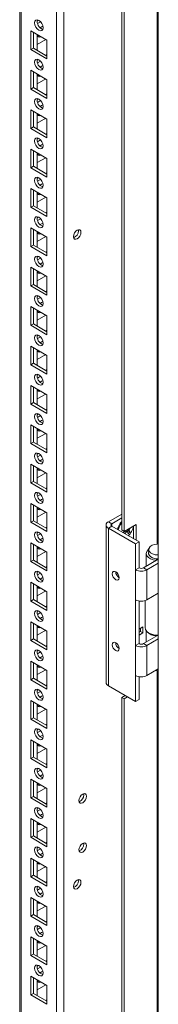
# Model space of a CAD drawing. Units: millimetres. Extents: x 63 to 8594, y 73 to 6078.
# Drawn here: x 7521 to 7578, y 4562 to 4970 of the extents above; entities that cross this region are included whole.
import ezdxf

# ---------------------------------------------------------------- set-up
doc = ezdxf.new("R2010")
doc.units = ezdxf.units.MM
doc.header["$LTSCALE"] = 5

msp = doc.modelspace()

# ---------------------------------------------------------------- linework, layer by layer
at = {"color": 7, "linetype": 'Continuous', "lineweight": 18}
for p, q in [((7578.33189, 5211.61913), (7578.32232, 3718.16042)), ((7539.06768, 3755.3934), (7539.07686, 5192.51057)), ((7520.784, 5182.95481), (7520.77492, 3764.74129)), ((7520.78388, 5182.95475), (7520.77492, 3785.15133)), ((7563.1157, 4758.84307), (7563.11776, 5081.37797)), ((7564.17636, 4758.23077), (7564.17842, 5080.76566)), ((7528.57, 4970.25902), (7528.05394, 4969.9611)), ((7529.48205, 4969.56092), (7528.20234, 4968.82217)), ((7525.39281, 4958.0186), (7525.39286, 4965.77568)), ((7525.39286, 4965.77568), (7532.11037, 4961.89775)), ((7526.45348, 4958.63081), (7526.45352, 4965.16347)), ((7528.04445, 4964.24494), (7528.04441, 4957.71238)), ((7528.04444, 4960.15737), (7531.58486, 4962.20111)), ((7528.56998, 4963.94159), (7528.14992, 4963.81016)), ((7532.11017, 4961.89793), (7532.11013, 4955.97189)), ((7532.11037, 4961.89775), (7532.11033, 4954.14066)), ((7526.45348, 4958.63081), (7525.39281, 4958.0186)), ((7532.11033, 4954.14066), (7525.39281, 4958.0186)), ((7532.11035, 4955.36517), (7526.45348, 4958.63081)), ((7528.5699, 4953.92816), (7528.05383, 4953.63024)), ((7529.48194, 4953.23006), (7528.20224, 4952.4913)), ((7532.11013, 4955.97189), (7531.58481, 4955.66863)), ((7532.11035, 4955.97176), (7532.11013, 4955.97189)), ((7525.39271, 4941.68764), (7525.39275, 4949.44482)), ((7525.39275, 4949.44482), (7532.11026, 4945.56689)), ((7526.45338, 4942.29995), (7526.45342, 4948.83251)), ((7528.04435, 4947.91408), (7528.0443, 4941.38152)), ((7528.04434, 4943.82651), (7531.58476, 4945.87025)), ((7528.56988, 4947.61073), (7528.14982, 4947.4793)), ((7532.11006, 4945.56706), (7532.11002, 4939.64093)), ((7532.11026, 4945.56689), (7532.11022, 4937.8097)), ((7526.45338, 4942.29995), (7525.39271, 4941.68764)), ((7532.11022, 4937.8097), (7525.39271, 4941.68764)), ((7532.11024, 4939.03431), (7526.45338, 4942.29995)), ((7528.56979, 4937.5973), (7528.05372, 4937.29938)), ((7529.48184, 4936.8992), (7528.20216, 4936.16045)), ((7532.11002, 4939.64093), (7531.5847, 4939.33767)), ((7532.11024, 4939.6408), (7532.11002, 4939.64093)), ((7525.3926, 4925.35678), (7525.39265, 4933.11396)), ((7525.39265, 4933.11396), (7532.11016, 4929.23602)), ((7526.45327, 4925.96909), (7526.45331, 4932.50165)), ((7528.04424, 4931.58321), (7528.0442, 4925.05066)), ((7528.04423, 4927.49555), (7531.58465, 4929.53939)), ((7528.56977, 4931.27987), (7528.14971, 4931.14834)), ((7532.10996, 4929.2362), (7532.10992, 4923.31007)), ((7532.11016, 4929.23602), (7532.11012, 4921.47884)), ((7526.45327, 4925.96909), (7525.3926, 4925.35678)), ((7532.11012, 4921.47884), (7525.3926, 4925.35678)), ((7532.11014, 4922.70345), (7526.45327, 4925.96909)), ((7528.56969, 4921.26643), (7528.05362, 4920.96851)), ((7529.48173, 4920.56834), (7528.20205, 4919.82959)), ((7532.10992, 4923.31007), (7531.5846, 4923.00681)), ((7532.11014, 4923.30994), (7532.10992, 4923.31007)), ((7525.3925, 4909.02592), (7525.39254, 4916.7831)), ((7525.39254, 4916.7831), (7532.11005, 4912.90516)), ((7526.45317, 4909.63823), (7526.45321, 4916.17078)), ((7528.04414, 4915.25235), (7528.04409, 4908.71979)), ((7528.04413, 4911.16469), (7531.58455, 4913.20853)), ((7528.56967, 4914.94901), (7528.14961, 4914.81748)), ((7532.10985, 4912.90524), (7532.10981, 4906.97921)), ((7532.11005, 4912.90516), (7532.11001, 4905.14798)), ((7526.45317, 4909.63823), (7525.3925, 4909.02592)), ((7532.11001, 4905.14798), (7525.3925, 4909.02592)), ((7532.11003, 4906.37259), (7526.45317, 4909.63823)), ((7528.56958, 4904.93547), (7528.05351, 4904.63756)), ((7529.48163, 4904.23738), (7528.20194, 4903.49873)), ((7532.10981, 4906.97921), (7531.58449, 4906.67595)), ((7532.11003, 4906.97908), (7532.10981, 4906.97921)), ((7525.39239, 4892.69505), (7525.39244, 4900.45224)), ((7525.39244, 4900.45224), (7532.10995, 4896.5743)), ((7526.45306, 4893.30736), (7526.4531, 4899.83992)), ((7528.04403, 4898.92149), (7528.04399, 4892.38893)), ((7528.04402, 4894.83383), (7531.58444, 4896.87767)), ((7528.56956, 4898.61805), (7528.1495, 4898.48662)), ((7532.10975, 4896.57438), (7532.10971, 4890.64834)), ((7532.10995, 4896.5743), (7532.10991, 4888.81712)), ((7526.45306, 4893.30736), (7525.39239, 4892.69505)), ((7532.10991, 4888.81712), (7525.39239, 4892.69505)), ((7532.10993, 4890.04173), (7526.45306, 4893.30736)), ((7528.56948, 4888.60461), (7528.05341, 4888.30669)), ((7529.48152, 4887.90652), (7528.20184, 4887.16777)), ((7532.10971, 4890.64834), (7531.58439, 4890.34508)), ((7532.10993, 4890.64822), (7532.10971, 4890.64834)), ((7525.39229, 4876.36419), (7525.39233, 4884.12128)), ((7525.39233, 4884.12128), (7532.10984, 4880.24334)), ((7526.45296, 4876.9765), (7526.453, 4883.50906)), ((7545.15599, 4882.87628), (7545.09433, 4883.3414)), ((7528.04393, 4882.59063), (7528.04388, 4876.05807)), ((7528.04391, 4878.50296), (7531.58433, 4880.5468)), ((7528.56945, 4882.28719), (7528.1494, 4882.15576)), ((7532.10964, 4880.24352), (7532.1096, 4874.31748)), ((7532.10984, 4880.24334), (7532.1098, 4872.48626)), ((7526.45296, 4876.9765), (7525.39229, 4876.36419)), ((7532.1098, 4872.48626), (7525.39229, 4876.36419)), ((7532.10982, 4873.71086), (7526.45296, 4876.9765)), ((7528.56937, 4872.27375), (7528.0533, 4871.97583)), ((7529.48142, 4871.57566), (7528.20173, 4870.83691)), ((7532.1096, 4874.31748), (7531.58428, 4874.01422)), ((7532.10982, 4874.31736), (7532.1096, 4874.31748)), ((7525.39218, 4860.03333), (7525.39222, 4867.79042)), ((7525.39222, 4867.79042), (7532.10974, 4863.91248)), ((7526.45285, 4860.64554), (7526.45289, 4867.1782)), ((7528.04382, 4866.25977), (7528.04378, 4859.72711)), ((7528.04381, 4862.1721), (7531.58423, 4864.21594)), ((7528.56935, 4865.95633), (7528.14929, 4865.8249)), ((7532.10954, 4863.91266), (7532.10949, 4857.98662)), ((7532.10974, 4863.91248), (7532.10969, 4856.15539)), ((7526.45285, 4860.64554), (7525.39218, 4860.03333)), ((7532.10969, 4856.15539), (7525.39218, 4860.03333)), ((7532.10972, 4857.37991), (7526.45285, 4860.64554)), ((7528.56926, 4855.94289), (7528.0532, 4855.64497)), ((7529.48131, 4855.2448), (7528.20163, 4854.50605)), ((7532.10949, 4857.98662), (7531.58418, 4857.68336)), ((7532.10972, 4857.98649), (7532.10949, 4857.98662)), ((7525.39208, 4843.70237), (7525.39214, 4851.45957)), ((7525.39214, 4851.45957), (7532.10965, 4847.58163)), ((7526.45274, 4844.31468), (7526.45279, 4850.84724)), ((7528.04371, 4849.92881), (7528.04367, 4843.39625)), ((7528.0437, 4845.84124), (7531.58412, 4847.88498)), ((7528.56924, 4849.62546), (7528.14919, 4849.49403)), ((7532.10943, 4847.5818), (7532.10939, 4841.65566)), ((7532.10965, 4847.58163), (7532.10959, 4839.82444)), ((7526.45274, 4844.31468), (7525.39208, 4843.70237)), ((7532.10959, 4839.82444), (7525.39208, 4843.70237)), ((7532.10961, 4841.04904), (7526.45274, 4844.31468)), ((7528.56916, 4839.61203), (7528.05309, 4839.31411)), ((7529.48121, 4838.91393), (7528.20152, 4838.17519)), ((7532.10939, 4841.65566), (7531.58407, 4841.3525)), ((7532.10961, 4841.65554), (7532.10939, 4841.65566)), ((7525.39197, 4827.37151), (7525.39204, 4835.12871)), ((7525.39204, 4835.12871), (7532.10955, 4831.25077)), ((7526.45264, 4827.98382), (7526.45268, 4834.51638)), ((7528.04361, 4833.59795), (7528.04357, 4827.06539)), ((7528.0436, 4829.51038), (7531.58402, 4831.55412)), ((7528.56914, 4833.2946), (7528.14908, 4833.16308)), ((7532.10933, 4831.25094), (7532.10928, 4825.3248)), ((7532.10955, 4831.25077), (7532.10948, 4823.49357)), ((7526.45264, 4827.98382), (7525.39197, 4827.37151)), ((7532.10948, 4823.49357), (7525.39197, 4827.37151)), ((7532.10951, 4824.71818), (7526.45264, 4827.98382)), ((7528.56905, 4823.28117), (7528.05299, 4822.98325)), ((7529.4811, 4822.58307), (7528.20142, 4821.84433)), ((7532.10928, 4825.3248), (7531.58397, 4825.02154)), ((7532.10951, 4825.32467), (7532.10928, 4825.3248)), ((7525.39187, 4811.04065), (7525.39193, 4818.79785)), ((7525.39193, 4818.79785), (7532.10944, 4814.91991)), ((7526.45253, 4811.65296), (7526.45258, 4818.18552)), ((7528.0435, 4817.26709), (7528.04346, 4810.73453)), ((7528.04349, 4813.17942), (7531.58391, 4815.22326)), ((7528.56903, 4816.96374), (7528.14898, 4816.83221)), ((7532.10922, 4814.91998), (7532.10918, 4808.99394)), ((7532.10944, 4814.91991), (7532.10938, 4807.16271)), ((7526.45253, 4811.65296), (7525.39187, 4811.04065)), ((7532.10938, 4807.16271), (7525.39187, 4811.04065)), ((7532.1094, 4808.38732), (7526.45253, 4811.65296)), ((7528.56895, 4806.95021), (7528.05288, 4806.65229)), ((7529.481, 4806.25211), (7528.20131, 4805.51347)), ((7532.10918, 4808.99394), (7531.58386, 4808.69068)), ((7532.1094, 4808.99381), (7532.10918, 4808.99394)), ((7525.39176, 4794.70979), (7525.39182, 4802.46698)), ((7525.39182, 4802.46698), (7532.10934, 4798.58905)), ((7526.45243, 4795.3221), (7526.45247, 4801.85466)), ((7528.0434, 4800.93623), (7528.04336, 4794.40367)), ((7528.04339, 4796.84856), (7531.58381, 4798.8924)), ((7528.56893, 4800.63278), (7528.14887, 4800.50135)), ((7532.10912, 4798.58912), (7532.10907, 4792.66308)), ((7532.10934, 4798.58905), (7532.10927, 4790.83185)), ((7526.45243, 4795.3221), (7525.39176, 4794.70979)), ((7532.10927, 4790.83185), (7525.39176, 4794.70979)), ((7532.10929, 4792.05646), (7526.45243, 4795.3221)), ((7528.56884, 4790.61935), (7528.05278, 4790.32143)), ((7529.48089, 4789.92125), (7528.20121, 4789.18251)), ((7532.10907, 4792.66308), (7531.58375, 4792.35982)), ((7532.10929, 4792.66295), (7532.10907, 4792.66308)), ((7525.39166, 4778.37893), (7525.39172, 4786.13612)), ((7525.39172, 4786.13612), (7532.10923, 4782.25819)), ((7526.45232, 4778.99124), (7526.45237, 4785.5238)), ((7528.04329, 4784.60536), (7528.04325, 4778.07281)), ((7528.04328, 4780.5177), (7531.5837, 4782.56154)), ((7528.56884, 4784.30193), (7528.14877, 4784.17049)), ((7532.10901, 4782.25825), (7532.10897, 4776.33222)), ((7532.10923, 4782.25819), (7532.10917, 4774.50099)), ((7526.45232, 4778.99124), (7525.39166, 4778.37893)), ((7532.10917, 4774.50099), (7525.39166, 4778.37893)), ((7532.10919, 4775.7256), (7526.45232, 4778.99124)), ((7528.56874, 4774.28849), (7528.05267, 4773.99057)), ((7529.48079, 4773.59039), (7528.2011, 4772.85165)), ((7532.10897, 4776.33222), (7531.58365, 4776.02896)), ((7532.10919, 4776.33209), (7532.10897, 4776.33222)), ((7525.39155, 4762.04806), (7525.39161, 4769.80516)), ((7525.39161, 4769.80516), (7532.10913, 4765.92723)), ((7526.45222, 4762.66038), (7526.45226, 4769.19293)), ((7528.04321, 4768.27451), (7528.04317, 4761.74186)), ((7528.04318, 4764.18684), (7531.5836, 4766.23068)), ((7528.56874, 4767.97107), (7528.14866, 4767.83963)), ((7532.1089, 4765.92739), (7532.10886, 4760.00136)), ((7532.10913, 4765.92723), (7532.10906, 4758.17013)), ((7557.60024, 4762.27169), (7563.11574, 4765.45562)), ((7526.45222, 4762.66038), (7525.39155, 4762.04806)), ((7532.10906, 4758.17013), (7525.39155, 4762.04806)), ((7532.10908, 4759.39474), (7526.45222, 4762.66038)), ((7556.63369, 4760.92463), (7556.63327, 4695.60108)), ((7557.60024, 4762.27169), (7559.01445, 4761.45528)), ((7559.01445, 4761.45528), (7563.11572, 4763.82279)), ((7569.1261, 4761.08819), (7564.17636, 4758.23077)), ((7568.06542, 4760.47586), (7568.0654, 4755.16891)), ((7569.12606, 4754.55661), (7569.1261, 4761.08819)), ((7528.56863, 4757.95762), (7528.05257, 4757.6597)), ((7529.48068, 4757.25953), (7528.201, 4756.52078)), ((7532.10886, 4760.00136), (7531.58354, 4759.6981)), ((7532.10908, 4760.00123), (7532.10886, 4760.00136)), ((7557.59982, 4694.25401), (7557.60025, 4759.57755)), ((7559.01446, 4760.39396), (7557.60025, 4759.57755)), ((7568.91396, 4753.04628), (7557.60025, 4759.57755)), ((7570.32817, 4753.86269), (7559.01446, 4760.39396)), ((7564.17636, 4758.23077), (7563.1157, 4758.84307)), ((7566.44483, 4757.98289), (7565.34565, 4758.90583)), ((7566.23658, 4759.42008), (7566.39596, 4759.34596)), ((7525.39145, 4745.71711), (7525.39151, 4753.4743)), ((7525.39151, 4753.4743), (7532.10902, 4749.59636)), ((7526.45211, 4746.32942), (7526.45215, 4752.86198)), ((7568.91389, 4742.30875), (7568.91396, 4753.04628)), ((7568.91396, 4753.04628), (7570.32817, 4753.86269)), ((7570.32809, 4743.12515), (7570.32817, 4753.86269)), ((7528.0431, 4751.94356), (7528.04306, 4745.411)), ((7528.04307, 4747.85597), (7531.58349, 4749.89972)), ((7528.56863, 4751.64021), (7528.14855, 4751.50877)), ((7532.1088, 4749.59653), (7532.10876, 4743.67049)), ((7532.10902, 4749.59636), (7532.10896, 4741.83917)), ((7573.31841, 4749.12568), (7573.31837, 4743.79)), ((7526.45211, 4746.32942), (7525.39145, 4745.71711)), ((7532.10896, 4741.83917), (7525.39145, 4745.71711)), ((7532.10898, 4743.06378), (7526.45211, 4746.32942)), ((7572.16657, 4743.12506), (7578.3289, 4746.6825)), ((7573.58078, 4742.30865), (7578.3289, 4745.04968)), ((7577.6325, 4746.88002), (7577.45016, 4746.28307)), ((7577.45016, 4746.28307), (7577.45016, 4746.17522)), ((7577.79745, 4746.86527), (7577.79745, 4746.37565)), ((7528.56853, 4741.62676), (7528.05246, 4741.32884)), ((7529.48057, 4740.92867), (7528.20089, 4740.18992)), ((7532.10876, 4743.67049), (7531.58344, 4743.36723)), ((7532.10898, 4743.67037), (7532.10876, 4743.67049)), ((7568.91381, 4729.85639), (7568.91389, 4742.30875)), ((7570.32809, 4743.12515), (7568.91389, 4742.30875)), ((7572.16657, 4743.12506), (7573.58078, 4742.30865)), ((7573.58078, 4742.30865), (7573.5807, 4729.85638)), ((7525.39134, 4729.38624), (7525.3914, 4737.14344)), ((7525.3914, 4737.14344), (7532.10892, 4733.2655)), ((7526.45201, 4729.99855), (7526.45205, 4736.53111)), ((7528.043, 4735.61269), (7528.04296, 4729.08014)), ((7528.04297, 4731.52506), (7531.58339, 4733.56891)), ((7528.56853, 4735.30935), (7528.14845, 4735.17791)), ((7532.10869, 4733.26562), (7532.10865, 4727.33958)), ((7532.10892, 4733.2655), (7532.10885, 4725.50831)), ((7578.32881, 4732.59741), (7573.5807, 4729.85638)), ((7526.45201, 4729.99855), (7525.39134, 4729.38624)), ((7532.10885, 4725.50831), (7525.39134, 4729.38624)), ((7532.10887, 4726.73292), (7526.45201, 4729.99855)), ((7568.91368, 4710.91264), (7568.91381, 4729.85639)), ((7570.3279, 4711.72905), (7570.328, 4729.37389)), ((7572.81827, 4729.52818), (7572.81821, 4718.36236)), ((7528.56844, 4725.29586), (7528.05235, 4724.99793)), ((7529.48047, 4724.59776), (7528.20079, 4723.85906)), ((7532.10865, 4727.33958), (7531.58333, 4727.03632)), ((7532.10887, 4727.33946), (7532.10865, 4727.33958)), ((7525.39123, 4713.05538), (7525.3913, 4720.81258)), ((7525.3913, 4720.81258), (7532.10881, 4716.93464)), ((7526.4519, 4713.66769), (7526.45194, 4720.20025)), ((7528.04289, 4719.28183), (7528.04285, 4712.74927)), ((7528.04286, 4715.1942), (7531.58328, 4717.238)), ((7528.56842, 4718.97844), (7528.14834, 4718.847)), ((7532.10859, 4716.93476), (7532.10855, 4711.00867)), ((7532.10881, 4716.93464), (7532.10875, 4709.17745)), ((7570.32792, 4715.23913), (7571.95422, 4716.17797)), ((7570.89356, 4716.79028), (7570.32793, 4716.46374)), ((7571.95424, 4718.62762), (7570.32794, 4717.68878)), ((7570.89358, 4718.0153), (7570.89356, 4716.79028)), ((7571.95422, 4716.17797), (7570.89356, 4716.79028)), ((7571.95422, 4716.17797), (7571.95424, 4718.62762)), ((7573.3182, 4717.03962), (7573.31815, 4712.39388)), ((7574.42842, 4716.11763), (7574.78203, 4715.91345)), ((7526.4519, 4713.66769), (7525.39123, 4713.05538)), ((7532.10875, 4709.17745), (7525.39123, 4713.05538)), ((7532.10877, 4710.40205), (7526.4519, 4713.66769)), ((7570.3279, 4711.72905), (7568.91368, 4710.91264)), ((7572.16638, 4711.72895), (7577.96247, 4715.07497)), ((7572.16638, 4711.72895), (7573.58059, 4710.91254)), ((7573.58059, 4710.91254), (7578.32869, 4713.65356)), ((7577.51656, 4715.10499), (7577.44997, 4714.88697)), ((7577.44997, 4714.88697), (7577.44997, 4714.77911)), ((7577.79726, 4715.08341), (7577.79726, 4714.97955)), ((7528.56834, 4708.965), (7528.05227, 4708.66708)), ((7529.48038, 4708.26691), (7528.20068, 4707.52815)), ((7532.10855, 4711.00867), (7531.58323, 4710.70541)), ((7532.10877, 4711.00855), (7532.10855, 4711.00867)), ((7568.9136, 4698.46032), (7568.91368, 4710.91264)), ((7573.58059, 4710.91254), (7573.58051, 4698.46027)), ((7525.39113, 4696.72452), (7525.39119, 4704.48167)), ((7525.39119, 4704.48167), (7532.1087, 4700.60373)), ((7526.4518, 4697.33683), (7526.45184, 4703.86939)), ((7528.04279, 4702.95097), (7528.04275, 4696.41841)), ((7528.04276, 4698.86329), (7531.58318, 4700.90713)), ((7528.56832, 4702.64758), (7528.14824, 4702.51609)), ((7532.10848, 4700.6039), (7532.10844, 4694.67781)), ((7532.1087, 4700.60373), (7532.10864, 4692.84658)), ((7578.3286, 4701.20129), (7573.58051, 4698.46027)), ((7526.4518, 4697.33683), (7525.39113, 4696.72452)), ((7532.10864, 4692.84658), (7525.39113, 4696.72452)), ((7532.10866, 4694.07119), (7526.4518, 4697.33683)), ((7568.91353, 4687.72274), (7568.9136, 4698.46032)), ((7570.32775, 4688.53915), (7570.32781, 4697.97773)), ((7528.56823, 4692.63414), (7528.05217, 4692.33622)), ((7529.48028, 4691.93605), (7528.20057, 4691.19729)), ((7532.10844, 4694.67781), (7531.58312, 4694.37455)), ((7532.10866, 4694.67768), (7532.10844, 4694.67781)), ((7568.91353, 4687.72274), (7557.59982, 4694.25401)), ((7525.39104, 4680.39367), (7525.39109, 4688.15081)), ((7525.39109, 4688.15081), (7532.1086, 4684.27287)), ((7526.45169, 4681.00592), (7526.45173, 4687.53853)), ((7563.11256, 4268.9168), (7563.11526, 4689.43686)), ((7564.52977, 4690.25344), (7563.11526, 4689.43686)), ((7564.17591, 4688.82456), (7563.11526, 4689.43686)), ((7564.17322, 4268.3045), (7564.17591, 4688.82456)), ((7564.17591, 4688.82456), (7565.59042, 4689.64114)), ((7568.91353, 4687.72274), (7570.32775, 4688.53915)), ((7528.04268, 4686.62011), (7528.04264, 4680.0875)), ((7528.04265, 4682.53243), (7531.58307, 4684.57627)), ((7528.56821, 4686.31671), (7528.14813, 4686.18522)), ((7532.10838, 4684.27299), (7532.10834, 4678.34695)), ((7532.1086, 4684.27287), (7532.10856, 4676.51574)), ((7526.45169, 4681.00592), (7525.39104, 4680.39367)), ((7532.10856, 4676.51574), (7525.39104, 4680.39367)), ((7532.10856, 4677.74028), (7526.45169, 4681.00592)), ((7528.56813, 4676.30323), (7528.05206, 4676.00531)), ((7529.48017, 4675.60514), (7528.20047, 4674.86643)), ((7532.10834, 4678.34695), (7531.58304, 4678.0437)), ((7532.10856, 4678.34682), (7532.10834, 4678.34695)), ((7525.39094, 4664.06276), (7525.39098, 4671.81995)), ((7525.39098, 4671.81995), (7532.10849, 4667.94201)), ((7526.45159, 4664.67506), (7526.45163, 4671.20762)), ((7528.04258, 4670.2892), (7528.04253, 4663.75664)), ((7528.04255, 4666.20157), (7531.58296, 4668.24536)), ((7528.56811, 4669.9858), (7528.14803, 4669.85436)), ((7532.10827, 4667.94213), (7532.10823, 4662.01604)), ((7532.10849, 4667.94201), (7532.10845, 4660.18482)), ((7526.45159, 4664.67506), (7525.39094, 4664.06276)), ((7532.10845, 4660.18482), (7525.39094, 4664.06276)), ((7532.10845, 4661.40942), (7526.45159, 4664.67506)), ((7528.56802, 4659.97237), (7528.05195, 4659.67445)), ((7529.48007, 4659.27428), (7528.20036, 4658.53552)), ((7532.10823, 4662.01604), (7531.58293, 4661.71279)), ((7532.10845, 4662.01591), (7532.10823, 4662.01604)), ((7525.39083, 4647.7319), (7525.39088, 4655.48908)), ((7525.39088, 4655.48908), (7532.10839, 4651.61115)), ((7526.45148, 4648.3442), (7526.45152, 4654.87676)), ((7528.04247, 4653.95834), (7528.04243, 4647.42578)), ((7528.04244, 4649.87071), (7531.58286, 4651.9145)), ((7528.568, 4653.65494), (7528.14792, 4653.52345)), ((7532.10817, 4651.61127), (7532.10812, 4645.68518)), ((7532.10839, 4651.61115), (7532.10835, 4643.85396)), ((7526.45148, 4648.3442), (7525.39083, 4647.7319)), ((7532.10835, 4643.85396), (7525.39083, 4647.7319)), ((7532.10835, 4645.07856), (7526.45148, 4648.3442)), ((7547.45257, 4649.03828), (7547.39093, 4649.50341)), ((7528.56792, 4643.64151), (7528.05185, 4643.34359)), ((7529.47996, 4642.94341), (7528.20026, 4642.20466)), ((7532.10812, 4645.68518), (7531.58283, 4645.38193)), ((7532.10835, 4645.68505), (7532.10812, 4645.68518)), ((7525.39073, 4631.40104), (7525.39077, 4639.15817)), ((7525.39077, 4639.15817), (7532.10828, 4635.28024)), ((7526.45138, 4632.01329), (7526.45142, 4638.5459)), ((7528.04237, 4637.62748), (7528.04232, 4631.09487)), ((7528.04233, 4633.5398), (7531.58275, 4635.58364)), ((7528.56789, 4637.32408), (7528.14784, 4637.1926)), ((7532.10806, 4635.28036), (7532.10802, 4629.35432)), ((7532.10828, 4635.28024), (7532.10824, 4627.5231)), ((7526.45138, 4632.01329), (7525.39073, 4631.40104)), ((7532.10824, 4627.5231), (7525.39073, 4631.40104)), ((7532.10824, 4628.74765), (7526.45138, 4632.01329)), ((7528.56781, 4627.3106), (7528.05174, 4627.01268)), ((7529.47986, 4626.6125), (7528.20015, 4625.87379)), ((7532.10802, 4629.35432), (7531.58272, 4629.05107)), ((7532.10824, 4629.35419), (7532.10802, 4629.35432)), ((7547.45244, 4628.62471), (7547.3908, 4629.08979)), ((7525.39062, 4615.07013), (7525.39067, 4622.82731)), ((7525.39067, 4622.82731), (7532.10818, 4618.94938)), ((7526.45127, 4615.68243), (7526.45131, 4622.21499)), ((7528.04226, 4621.29657), (7528.04222, 4614.76401)), ((7528.04223, 4617.20894), (7531.58265, 4619.25273)), ((7528.56779, 4620.99317), (7528.14773, 4620.86174)), ((7532.10796, 4618.94949), (7532.10791, 4613.02341)), ((7532.10818, 4618.94938), (7532.10814, 4611.19219)), ((7526.45127, 4615.68243), (7525.39062, 4615.07013)), ((7532.10814, 4611.19219), (7525.39062, 4615.07013)), ((7532.10814, 4612.41679), (7526.45127, 4615.68243)), ((7545.15426, 4613.41683), (7545.09262, 4613.88191)), ((7528.56771, 4610.97974), (7528.05164, 4610.68182)), ((7529.47975, 4610.28164), (7528.20005, 4609.54288)), ((7532.10791, 4613.02341), (7531.58262, 4612.72021)), ((7532.10814, 4613.02328), (7532.10791, 4613.02341)), ((7525.39052, 4598.73927), (7525.39056, 4606.49645)), ((7525.39056, 4606.49645), (7532.10807, 4602.61851)), ((7526.45116, 4599.35157), (7526.45121, 4605.88412)), ((7528.04216, 4604.96571), (7528.04211, 4598.43315)), ((7528.04212, 4600.87808), (7531.58254, 4602.92187)), ((7528.56768, 4604.66231), (7528.14763, 4604.53083)), ((7532.10785, 4602.61863), (7532.10783, 4596.69256)), ((7532.10807, 4602.61851), (7532.10803, 4594.86133)), ((7526.45116, 4599.35157), (7525.39052, 4598.73927)), ((7532.10803, 4594.86133), (7525.39052, 4598.73927)), ((7532.10803, 4596.08593), (7526.45116, 4599.35157)), ((7528.5676, 4594.64888), (7528.05153, 4594.35096)), ((7529.47965, 4593.95078), (7528.19994, 4593.21202)), ((7532.10783, 4596.69256), (7531.58251, 4596.3893)), ((7532.10805, 4596.69243), (7532.10783, 4596.69256)), ((7525.39041, 4582.40841), (7525.39045, 4590.16554)), ((7525.39045, 4590.16554), (7532.10797, 4586.2876)), ((7526.45106, 4583.02066), (7526.4511, 4589.55326)), ((7528.04205, 4588.63484), (7528.04201, 4582.10224)), ((7528.04202, 4584.54717), (7531.58244, 4586.59101)), ((7528.56758, 4588.33145), (7528.14752, 4588.19997)), ((7532.10775, 4586.28772), (7532.10772, 4580.3617)), ((7532.10797, 4586.2876), (7532.10792, 4578.53047)), ((7526.45106, 4583.02066), (7525.39041, 4582.40841)), ((7532.10792, 4578.53047), (7525.39041, 4582.40841)), ((7532.10792, 4579.75502), (7526.45106, 4583.02066)), ((7528.56749, 4578.31797), (7528.05143, 4578.02009)), ((7529.47954, 4577.61987), (7528.19984, 4576.88116)), ((7532.10772, 4580.3617), (7531.58241, 4580.05844)), ((7532.10795, 4580.36157), (7532.10772, 4580.3617)), ((7525.39031, 4566.0775), (7525.39035, 4573.83468)), ((7525.39035, 4573.83468), (7532.10786, 4569.95674)), ((7526.45095, 4566.68979), (7526.451, 4573.22235)), ((7528.04194, 4572.30393), (7528.0419, 4565.77137)), ((7528.04193, 4568.21632), (7531.58233, 4570.2601)), ((7528.56747, 4572.00059), (7528.14742, 4571.86911)), ((7532.10764, 4569.95686), (7532.10762, 4564.03079)), ((7532.10786, 4569.95674), (7532.10782, 4562.19956)), ((7526.45095, 4566.68979), (7525.39031, 4566.0775)), ((7532.10782, 4562.19956), (7525.39031, 4566.0775)), ((7532.10782, 4563.42415), (7526.45095, 4566.68979)), ((7532.10762, 4564.03079), (7531.5823, 4563.72758)), ((7532.10784, 4564.03066), (7532.10762, 4564.03079))]:
    msp.add_line(p, q, dxfattribs=at)
at = {"color": 8, "linetype": 'Continuous', "lineweight": 18}
for p, q in [((7536.09781, 3755.39341), (7536.10702, 5191.80049)), ((7521.38999, 3763.88405), (7521.3991, 5183.30995)), ((7577.89631, 5092.46091), (7577.89414, 4753.02582)), ((7559.01445, 4760.39389), (7559.01445, 4761.45528)), ((7577.89381, 4700.51991), (7577.891, 4263.0995))]:
    msp.add_line(p, q, dxfattribs=at)
at = {"color": 7, "linetype": 'Continuous', "lineweight": 18, "flags": 128}
for points in [[(7526.98389, 4969.14407), (7527.11845, 4969.84763), (7527.50165, 4970.28871), (7528.07516, 4970.40014), (7528.75166, 4970.16496), (7529.42815, 4969.61907), (7530.00166, 4968.84549), (7530.38486, 4967.96198), (7530.51942, 4967.10305), (7530.38484, 4966.39957), (7530.00164, 4965.95849), (7529.42813, 4965.84707), (7528.75163, 4966.08225), (7528.07514, 4966.62813), (7527.50163, 4967.40172), (7527.11843, 4968.28523), (7526.98389, 4969.14407)], [(7529.27599, 4967.10038), (7529.8121, 4967.50594), (7530.41362, 4967.73142)], [(7530.41363, 4967.73141), (7530.51921, 4967.09745), (7530.51824, 4967.02905)], [(7526.98378, 4952.81321), (7527.11835, 4953.51677), (7527.50155, 4953.95775), (7528.07505, 4954.06918), (7528.75155, 4953.8341), (7529.42805, 4953.28811), (7530.00155, 4952.51453), (7530.38475, 4951.63112), (7530.51932, 4950.77219), (7530.38473, 4950.06871), (7530.00153, 4949.62763), (7529.42803, 4949.5162), (7528.75153, 4949.75139), (7528.07503, 4950.29727), (7527.50153, 4951.07085), (7527.11833, 4951.95437), (7526.98378, 4952.81321)], [(7529.27589, 4950.76952), (7529.812, 4951.17508), (7530.41352, 4951.40056)], [(7530.41353, 4951.40055), (7530.5191, 4950.76659), (7530.51814, 4950.69818)], [(7526.98368, 4936.48235), (7527.11824, 4937.18591), (7527.50144, 4937.62689), (7528.07495, 4937.73832), (7528.75144, 4937.50324), (7529.42794, 4936.95725), (7530.00145, 4936.18367), (7530.38465, 4935.30026), (7530.51921, 4934.44133), (7530.38462, 4933.73785), (7530.00143, 4933.29677), (7529.42792, 4933.18534), (7528.75142, 4933.42052), (7528.07492, 4933.96641), (7527.50142, 4934.73999), (7527.11822, 4935.6235), (7526.98368, 4936.48235)], [(7529.27578, 4934.43856), (7529.81191, 4934.84423), (7530.41341, 4935.06969)], [(7530.41342, 4935.06968), (7530.519, 4934.43563), (7530.51803, 4934.36732)], [(7526.98357, 4920.15148), (7527.11814, 4920.85495), (7527.50134, 4921.29603), (7528.07484, 4921.40746), (7528.75134, 4921.17237), (7529.42784, 4920.62639), (7530.00134, 4919.85281), (7530.38454, 4918.9693), (7530.5191, 4918.11047), (7530.38452, 4917.40699), (7530.00132, 4916.96591), (7529.42782, 4916.85448), (7528.75132, 4917.08956), (7528.07482, 4917.63555), (7527.50132, 4918.40913), (7527.11812, 4919.29264), (7526.98357, 4920.15148)], [(7529.27568, 4918.10769), (7529.81181, 4918.51337), (7530.41331, 4918.73874)], [(7530.41332, 4918.73882), (7530.51889, 4918.10477), (7530.51792, 4918.03646)], [(7526.98347, 4903.82062), (7527.11803, 4904.52409), (7527.50123, 4904.96517), (7528.07473, 4905.0766), (7528.75123, 4904.84142), (7529.42773, 4904.29553), (7530.00124, 4903.52195), (7530.38443, 4902.63843), (7530.519, 4901.77961), (7530.38441, 4901.07603), (7530.00121, 4900.63505), (7529.42771, 4900.52362), (7528.75121, 4900.7587), (7528.07471, 4901.30469), (7527.50121, 4902.07827), (7527.11801, 4902.96168), (7526.98347, 4903.82062)], [(7529.27557, 4901.77683), (7529.8117, 4902.18251), (7530.4132, 4902.40787)], [(7530.41321, 4902.40786), (7530.51879, 4901.77391), (7530.51782, 4901.7056)], [(7526.98336, 4887.48976), (7527.11793, 4888.19323), (7527.50113, 4888.63431), (7528.07463, 4888.74574), (7528.75113, 4888.51055), (7529.42763, 4887.96467), (7530.00113, 4887.19109), (7530.38433, 4886.30757), (7530.51889, 4885.44874), (7530.38431, 4884.74517), (7530.00111, 4884.30419), (7529.42761, 4884.19276), (7528.75111, 4884.42784), (7528.07461, 4884.97383), (7527.50111, 4885.74741), (7527.11791, 4886.63082), (7526.98336, 4887.48976)], [(7529.27547, 4885.44597), (7529.8116, 4885.85164), (7530.41309, 4886.07701)], [(7530.41311, 4886.077), (7530.51868, 4885.44305), (7530.51771, 4885.37464)], [(7546.21665, 4882.26398), (7546.09823, 4882.88303), (7545.76102, 4883.27123), (7545.25633, 4883.36924), (7544.66101, 4883.16232), (7544.0657, 4882.6819), (7543.56101, 4882.00119), (7543.22378, 4881.22374), (7543.10537, 4880.46788), (7543.22378, 4879.84882), (7543.56099, 4879.46072), (7544.06568, 4879.36262), (7544.66098, 4879.56952), (7545.25631, 4880.04995), (7545.761, 4880.73066), (7546.09821, 4881.5082), (7546.21665, 4882.26398)], [(7526.98326, 4871.1589), (7527.11782, 4871.86237), (7527.50102, 4872.30345), (7528.07452, 4872.41487), (7528.75102, 4872.17969), (7529.42752, 4871.6338), (7530.00102, 4870.86022), (7530.38422, 4869.97671), (7530.51879, 4869.11788), (7530.38422, 4868.41432), (7530.001, 4867.97323), (7529.4275, 4867.8618), (7528.751, 4868.09698), (7528.0745, 4868.64287), (7527.501, 4869.41645), (7527.11782, 4870.29997), (7526.98326, 4871.1589)], [(7529.27536, 4869.11511), (7529.81149, 4869.52068), (7530.41299, 4869.74615)], [(7530.413, 4869.74614), (7530.51858, 4869.11218), (7530.51761, 4869.04378)], [(7526.98315, 4854.82794), (7527.11772, 4855.5315), (7527.50092, 4855.97249), (7528.07442, 4856.08401), (7528.75092, 4855.84883), (7529.42742, 4855.30294), (7530.00092, 4854.52927), (7530.38412, 4853.64585), (7530.51868, 4852.78692), (7530.38412, 4852.08346), (7530.0009, 4851.64237), (7529.4274, 4851.53094), (7528.7509, 4851.76612), (7528.0744, 4852.31201), (7527.50089, 4853.08559), (7527.11772, 4853.96911), (7526.98315, 4854.82794)], [(7529.27526, 4852.78425), (7529.81139, 4853.18982), (7530.41288, 4853.41529)], [(7530.41289, 4853.41528), (7530.51847, 4852.78132), (7530.5175, 4852.71292)], [(7526.98305, 4838.49708), (7527.11761, 4839.20064), (7527.50081, 4839.64163), (7528.07431, 4839.75305), (7528.75081, 4839.51797), (7529.42731, 4838.97198), (7530.00081, 4838.1984), (7530.38401, 4837.31499), (7530.51858, 4836.45606), (7530.38401, 4835.7526), (7530.00079, 4835.3115), (7529.42729, 4835.20008), (7528.75079, 4835.43526), (7528.07429, 4835.98115), (7527.50079, 4836.75473), (7527.11761, 4837.63825), (7526.98305, 4838.49708)], [(7529.27515, 4836.45329), (7529.81128, 4836.85896), (7530.41278, 4837.08443)], [(7530.41279, 4837.08442), (7530.51837, 4836.45036), (7530.5174, 4836.38206)], [(7526.98294, 4822.16622), (7527.11751, 4822.86978), (7527.50071, 4823.31076), (7528.07421, 4823.42219), (7528.75071, 4823.18711), (7529.42721, 4822.64112), (7530.00071, 4821.86754), (7530.38391, 4820.98413), (7530.51847, 4820.1252), (7530.38391, 4819.42174), (7530.00069, 4818.98064), (7529.42718, 4818.86921), (7528.75069, 4819.1044), (7528.07419, 4819.65028), (7527.50068, 4820.42386), (7527.11751, 4821.30739), (7526.98294, 4822.16622)], [(7529.27505, 4820.12243), (7529.81117, 4820.5281), (7530.41267, 4820.75357)], [(7530.41268, 4820.75356), (7530.51826, 4820.1195), (7530.51729, 4820.0512)], [(7526.98284, 4805.83536), (7527.1174, 4806.53882), (7527.5006, 4806.9799), (7528.0741, 4807.09133), (7528.75062, 4806.85616), (7529.4271, 4806.31026), (7530.0006, 4805.53668), (7530.3838, 4804.65317), (7530.51837, 4803.79434), (7530.3838, 4803.09078), (7530.00058, 4802.64978), (7529.42708, 4802.53835), (7528.75058, 4802.77344), (7528.07408, 4803.31942), (7527.50058, 4804.093), (7527.1174, 4804.97643), (7526.98284, 4805.83536)], [(7529.27494, 4803.79157), (7529.81107, 4804.19724), (7530.41257, 4804.42261)], [(7530.41258, 4804.4226), (7530.51816, 4803.78864), (7530.51719, 4803.72033)], [(7526.98273, 4789.5045), (7527.1173, 4790.20796), (7527.50049, 4790.64904), (7528.07402, 4790.76048), (7528.75052, 4790.5253), (7529.42702, 4789.97941), (7530.0005, 4789.20582), (7530.3837, 4788.32231), (7530.51826, 4787.46348), (7530.3837, 4786.75991), (7530.0005, 4786.31893), (7529.42697, 4786.20749), (7528.75048, 4786.44258), (7528.07398, 4786.98856), (7527.50049, 4787.76215), (7527.1173, 4788.64557), (7526.98273, 4789.5045)], [(7529.27483, 4787.46071), (7529.81096, 4787.86638), (7530.41246, 4788.09175)], [(7530.41247, 4788.09174), (7530.51805, 4787.45778), (7530.51708, 4787.38947)], [(7526.98263, 4773.17363), (7527.11719, 4773.8771), (7527.50039, 4774.31818), (7528.07391, 4774.42962), (7528.75041, 4774.19444), (7529.42691, 4773.64855), (7530.00039, 4772.87496), (7530.38359, 4771.99145), (7530.51816, 4771.13262), (7530.38359, 4770.42905), (7530.00039, 4769.98797), (7529.42687, 4769.87653), (7528.75037, 4770.11171), (7528.07387, 4770.6576), (7527.50039, 4771.43119), (7527.11719, 4772.31471), (7526.98263, 4773.17363)], [(7529.27473, 4771.12984), (7529.81086, 4771.53542), (7530.41236, 4771.76089)], [(7530.41237, 4771.76087), (7530.51795, 4771.12692), (7530.51698, 4771.05851)], [(7526.98252, 4756.84268), (7527.11708, 4757.54624), (7527.50028, 4757.98732), (7528.07381, 4758.09876), (7528.75031, 4757.86358), (7529.42681, 4757.31769), (7530.00029, 4756.5441), (7530.38349, 4755.66058), (7530.51805, 4754.80166), (7530.38349, 4754.09819), (7530.00029, 4753.65711), (7529.42676, 4753.54567), (7528.75026, 4753.78085), (7528.07377, 4754.32674), (7527.50028, 4755.10033), (7527.11708, 4755.98385), (7526.98252, 4756.84268)], [(7529.27462, 4754.79898), (7529.81075, 4755.20456), (7530.41225, 4755.43002)], [(7530.41226, 4755.43001), (7530.51784, 4754.79606), (7530.51687, 4754.72765)], [(7578.32891, 4748.47845), (7578.17072, 4748.48004), (7577.01381, 4748.6064), (7575.97283, 4748.92401), (7575.14026, 4749.40465), (7574.59007, 4750.00559), (7574.37118, 4750.67346), (7574.50302, 4751.34891), (7574.97386, 4751.97192), (7575.74187, 4752.48712), (7576.73885, 4752.84875), (7577.87616, 4753.02468), (7578.32894, 4753.03901)], [(7574.24548, 4750.79993), (7573.85351, 4750.42484), (7573.41877, 4749.70112), (7573.3291, 4748.93687), (7573.5908, 4748.18592), (7574.18545, 4747.50115), (7575.07116, 4746.9308), (7576.18556, 4746.51501), (7577.45016, 4746.28307)], [(7526.98241, 4740.51181), (7527.11698, 4741.21538), (7527.50018, 4741.65636), (7528.0737, 4741.7678), (7528.7502, 4741.53272), (7529.4267, 4740.98673), (7530.00018, 4740.21314), (7530.38338, 4739.32972), (7530.51795, 4738.4708), (7530.38338, 4737.76733), (7530.00018, 4737.32625), (7529.42666, 4737.21481), (7528.75016, 4737.44999), (7528.07366, 4737.99588), (7527.50018, 4738.76947), (7527.11698, 4739.65298), (7526.98241, 4740.51181)], [(7559.22646, 4740.67465), (7559.33411, 4739.98759), (7559.64068, 4739.28079), (7560.09948, 4738.66191), (7560.64068, 4738.22518), (7561.18187, 4738.03706), (7561.64067, 4738.12622), (7561.94724, 4738.47906), (7562.05489, 4739.04183), (7561.94726, 4739.72901), (7561.6407, 4740.4358), (7561.1819, 4741.05468), (7560.6407, 4741.49141), (7560.0995, 4741.67953), (7559.6407, 4741.59037), (7559.33414, 4741.23753), (7559.22646, 4740.67465)], [(7529.27452, 4738.46802), (7529.81065, 4738.8737), (7530.41215, 4739.09916)], [(7530.41216, 4739.09915), (7530.51773, 4738.4651), (7530.51677, 4738.39679)], [(7526.98231, 4724.18095), (7527.11687, 4724.88451), (7527.50009, 4725.32551), (7528.0736, 4725.43694), (7528.7501, 4725.20185), (7529.42659, 4724.65587), (7530.0001, 4723.88229), (7530.38328, 4722.99886), (7530.51784, 4722.13993), (7530.38328, 4721.43647), (7530.00008, 4720.99539), (7529.42657, 4720.88396), (7528.75005, 4721.11913), (7528.07358, 4721.66503), (7527.50007, 4722.43861), (7527.11687, 4723.32212), (7526.98231, 4724.18095)], [(7529.27441, 4722.13721), (7529.81054, 4722.54283), (7530.41204, 4722.76825)], [(7530.41205, 4722.76824), (7530.51763, 4722.13429), (7530.51666, 4722.06593)], [(7572.81821, 4718.36236), (7572.81824, 4718.352), (7573.01028, 4717.53058), (7573.56407, 4716.76585), (7574.44182, 4716.10991), (7575.58375, 4715.60748), (7576.91204, 4715.29279), (7578.32871, 4715.18727)], [(7559.22627, 4711.27916), (7559.33392, 4710.592), (7559.64049, 4709.8852), (7560.09929, 4709.26632), (7560.64049, 4708.82959), (7561.18168, 4708.64147), (7561.64048, 4708.73063), (7561.94705, 4709.08347), (7562.0547, 4709.64634), (7561.94707, 4710.33342), (7561.64051, 4711.04021), (7561.18171, 4711.65909), (7560.64051, 4712.09582), (7560.09931, 4712.28395), (7559.64051, 4712.19478), (7559.33395, 4711.84194), (7559.22627, 4711.27916)], [(7526.9822, 4707.85009), (7527.11677, 4708.55356), (7527.49999, 4708.99465), (7528.07349, 4709.10608), (7528.74999, 4708.8709), (7529.42649, 4708.32501), (7529.99999, 4707.55143), (7530.38317, 4706.6679), (7530.51773, 4705.80907), (7530.38317, 4705.10551), (7529.99997, 4704.66453), (7529.42647, 4704.5531), (7528.74997, 4704.78818), (7528.07347, 4705.33417), (7527.49997, 4706.10775), (7527.11677, 4706.99116), (7526.9822, 4707.85009)], [(7529.27433, 4705.80631), (7529.81044, 4706.21197), (7530.41194, 4706.43739)], [(7530.41195, 4706.43738), (7530.51752, 4705.80338), (7530.51655, 4705.73502)], [(7526.9821, 4691.51923), (7527.11666, 4692.22269), (7527.49988, 4692.66379), (7528.07339, 4692.77521), (7528.74989, 4692.54008), (7529.42638, 4691.99415), (7529.99989, 4691.22057), (7530.38306, 4690.33704), (7530.51763, 4689.47821), (7530.38306, 4688.7747), (7529.99987, 4688.33362), (7529.42636, 4688.22219), (7528.74986, 4688.45737), (7528.07336, 4689.00326), (7527.49986, 4689.77684), (7527.11666, 4690.66035), (7526.9821, 4691.51923)], [(7529.27422, 4689.47545), (7529.81033, 4689.88106), (7530.41183, 4690.10648)], [(7530.41184, 4690.10652), (7530.51744, 4689.47253), (7530.51645, 4689.40416)], [(7526.98199, 4675.18832), (7527.11656, 4675.89183), (7527.49978, 4676.33288), (7528.07328, 4676.44435), (7528.74978, 4676.20917), (7529.42628, 4675.66328), (7529.99978, 4674.88966), (7530.38296, 4674.00618), (7530.51752, 4673.1473), (7530.38296, 4672.44379), (7529.99976, 4672.00276), (7529.42626, 4671.89133), (7528.74976, 4672.12646), (7528.07326, 4672.6724), (7527.49976, 4673.44598), (7527.11656, 4674.32944), (7526.98199, 4675.18832)], [(7529.27412, 4673.14459), (7529.81023, 4673.5502), (7530.41175, 4673.77563)], [(7530.41174, 4673.77561), (7530.51733, 4673.14166), (7530.51634, 4673.0733)], [(7526.98189, 4658.85746), (7527.11645, 4659.56097), (7527.49967, 4660.00202), (7528.07318, 4660.11344), (7528.74967, 4659.87831), (7529.42617, 4659.33237), (7529.99968, 4658.55879), (7530.38285, 4657.67532), (7530.51742, 4656.81644), (7530.38285, 4656.11293), (7529.99966, 4655.67189), (7529.42615, 4655.56047), (7528.74965, 4655.7956), (7528.07315, 4656.34154), (7527.49965, 4657.11512), (7527.11645, 4657.99858), (7526.98189, 4658.85746)], [(7529.27401, 4656.81368), (7529.81012, 4657.21934), (7530.41164, 4657.44477)], [(7530.41163, 4657.44475), (7530.51723, 4656.81075), (7530.51624, 4656.74239)], [(7548.51323, 4648.42598), (7548.39482, 4649.04508), (7548.0576, 4649.43318), (7547.55291, 4649.53128), (7546.95761, 4649.32433), (7546.36228, 4648.84395), (7545.8576, 4648.16319), (7545.52038, 4647.3857), (7545.40195, 4646.62992), (7545.52036, 4646.01082), (7545.85758, 4645.62267), (7546.36226, 4645.52462), (7546.95759, 4645.73158), (7547.55289, 4646.21195), (7548.05758, 4646.89271), (7548.39482, 4647.67016), (7548.51323, 4648.42598)], [(7526.98178, 4642.5266), (7527.11637, 4643.23007), (7527.49957, 4643.67115), (7528.07307, 4643.78258), (7528.74957, 4643.54745), (7529.42607, 4643.00151), (7529.99957, 4642.22793), (7530.38277, 4641.34442), (7530.51731, 4640.48558), (7530.38275, 4639.78206), (7529.99955, 4639.34098), (7529.42605, 4639.22956), (7528.74955, 4639.46474), (7528.07305, 4640.01063), (7527.49955, 4640.78421), (7527.11635, 4641.66772), (7526.98178, 4642.5266)], [(7529.27391, 4640.48282), (7529.81002, 4640.88843), (7530.41154, 4641.11386)], [(7530.41152, 4641.11389), (7530.51712, 4640.47989), (7530.51613, 4640.41152)], [(7526.98168, 4626.19569), (7527.11626, 4626.89921), (7527.49946, 4627.34024), (7528.07296, 4627.45172), (7528.74946, 4627.21654), (7529.42596, 4626.67065), (7529.99947, 4625.89702), (7530.38266, 4625.01356), (7530.51721, 4624.15467), (7530.38264, 4623.45115), (7529.99944, 4623.01012), (7529.42594, 4622.89869), (7528.74944, 4623.13383), (7528.07294, 4623.67976), (7527.49944, 4624.45334), (7527.11624, 4625.33681), (7526.98168, 4626.19569)], [(7548.5131, 4628.0124), (7548.39469, 4628.6315), (7548.05747, 4629.0196), (7547.55278, 4629.11766), (7546.95748, 4628.91076), (7546.36216, 4628.43032), (7545.85747, 4627.74957), (7545.52025, 4626.97213), (7545.40182, 4626.2163), (7545.52023, 4625.59725), (7545.85745, 4625.2091), (7546.36214, 4625.11104), (7546.95744, 4625.31794), (7547.55276, 4625.79838), (7548.05745, 4626.47913), (7548.39467, 4627.25657), (7548.5131, 4628.0124)], [(7529.2738, 4624.15196), (7529.80991, 4624.55757), (7530.41143, 4624.783)], [(7530.41142, 4624.78298), (7530.51702, 4624.14903), (7530.51603, 4624.08066)], [(7546.21492, 4612.80453), (7546.09651, 4613.42358), (7545.75929, 4613.81173), (7545.2546, 4613.90978), (7544.65928, 4613.70287), (7544.06397, 4613.22245), (7543.55929, 4612.54169), (7543.22207, 4611.76425), (7543.10364, 4611.00842), (7543.22205, 4610.38932), (7543.55927, 4610.00122), (7544.06395, 4609.90317), (7544.65926, 4610.11007), (7545.25458, 4610.59045), (7545.75927, 4611.27121), (7546.09648, 4612.0487), (7546.21492, 4612.80453)], [(7526.98157, 4609.86482), (7527.11616, 4610.56835), (7527.49936, 4611.00938), (7528.07286, 4611.12081), (7528.74936, 4610.88568), (7529.42586, 4610.33974), (7529.99936, 4609.56616), (7530.38256, 4608.6827), (7530.5171, 4607.82381), (7530.38254, 4607.12029), (7529.99934, 4606.67926), (7529.42584, 4606.56783), (7528.74934, 4606.80297), (7528.07284, 4607.3489), (7527.49934, 4608.12248), (7527.11614, 4609.00595), (7526.98157, 4609.86482)], [(7529.2737, 4607.82105), (7529.8098, 4608.22671), (7530.41132, 4608.45214)], [(7530.41131, 4608.45211), (7530.51691, 4607.81812), (7530.51592, 4607.7498)], [(7526.98147, 4593.53396), (7527.11605, 4594.23749), (7527.49925, 4594.67852), (7528.07275, 4594.78995), (7528.74925, 4594.55482), (7529.42575, 4594.00888), (7529.99925, 4593.2353), (7530.38245, 4592.35184), (7530.517, 4591.49294), (7530.38243, 4590.78943), (7529.99923, 4590.34835), (7529.42573, 4590.23692), (7528.74923, 4590.4721), (7528.07273, 4591.01799), (7527.49923, 4591.79157), (7527.11603, 4592.67508), (7526.98147, 4593.53396)], [(7529.27359, 4591.49019), (7529.8097, 4591.8958), (7530.41122, 4592.12127)], [(7530.41121, 4592.12125), (7530.51681, 4591.48726), (7530.51582, 4591.41889)], [(7526.98136, 4577.20305), (7527.11595, 4577.90658), (7527.49915, 4578.34766), (7528.07265, 4578.45909), (7528.74915, 4578.22391), (7529.42565, 4577.67802), (7529.99915, 4576.90444), (7530.38235, 4576.02093), (7530.51689, 4575.16203), (7530.38233, 4574.45852), (7529.99913, 4574.01749), (7529.42563, 4573.90606), (7528.74913, 4574.14119), (7528.07263, 4574.68713), (7527.49912, 4575.46071), (7527.11593, 4576.34417), (7526.98136, 4577.20305)], [(7529.27349, 4575.15932), (7529.80959, 4575.56493), (7530.41111, 4575.79036)], [(7530.4111, 4575.79034), (7530.5167, 4575.1564), (7530.51571, 4575.08803)]]:
    msp.add_lwpolyline(points, dxfattribs=at)
at = {"color": 7, "linetype": 'Continuous', "lineweight": 18}
for centre, radius, start, end in [((7531.33661, 4969.61924), 3.27848, 166.3952267, 254.1999866), ((7529.09337, 4964.21961), 1.03987, 178.8949348, 301.1089017), ((7531.33651, 4953.28838), 3.27848, 166.3952267, 254.1999866), ((7529.09324, 4947.88871), 1.03985, 178.8928288, 301.1110077), ((7531.33634, 4936.95747), 3.27841, 166.3957222, 254.2007287), ((7529.0931, 4931.55778), 1.03981, 178.8941587, 301.1149832), ((7531.33601, 4920.62646), 3.2782, 166.3919683, 254.2038693), ((7529.09297, 4915.22687), 1.03979, 178.8916892, 301.1174526), ((7531.3359, 4904.29559), 3.2782, 166.3919683, 254.2038693), ((7529.09296, 4898.89608), 1.03988, 178.8954612, 301.1083753), ((7531.33603, 4887.96479), 3.27841, 166.393887, 254.200713), ((7529.09285, 4882.56522), 1.03988, 178.8954612, 301.1083753), ((7542.03062, 4882.91454), 3.12561, 291.3200614, 359.2987686), ((7531.33594, 4871.63394), 3.27843, 166.3940818, 254.2005182), ((7529.09274, 4866.23435), 1.03988, 178.8954612, 301.1083753), ((7531.33583, 4855.30307), 3.27843, 166.3940818, 254.2005182), ((7529.09261, 4849.90343), 1.03983, 178.8910857, 301.1114247), ((7531.33573, 4838.97221), 3.27843, 166.3940818, 254.2005182), ((7529.09246, 4833.57249), 1.03979, 178.8866419, 301.1158684), ((7531.33542, 4822.64122), 3.27824, 166.3926023, 254.2032353), ((7529.09233, 4817.24158), 1.03976, 178.8894194, 301.1183963), ((7531.33531, 4806.31035), 3.27824, 166.3926023, 254.2032353), ((7529.09232, 4800.91078), 1.03985, 178.8931914, 301.1093189), ((7531.33521, 4789.97949), 3.27824, 166.3926023, 254.2032353), ((7529.09222, 4784.57992), 1.03985, 178.8932061, 301.1106304), ((7531.33535, 4773.6487), 3.27846, 166.3947157, 254.1998843), ((7529.09211, 4768.24906), 1.03985, 178.8932061, 301.1106304), ((7558.1115, 4760.92462), 1.44083, 110.7837475, 249.2167006), ((7559.21585, 4760.92462), 0.56759, 110.7830012, 249.2181364), ((7568.81709, 4757.16793), 7.73697, 137.4679862, 165.8059946), ((7569.14786, 4756.97063), 7.67395, 141.8184071, 165.8965427), ((7560.6467, 4761.87495), 7.5218, 313.8012153, 349.1388548), ((7531.33524, 4757.31783), 3.27846, 166.3947157, 254.1998843), ((7556.92662, 4767.54002), 11.92336, 304.490101, 311.8107234), ((7557.24682, 4766.87402), 11.85863, 306.5043072, 311.8176039), ((7565.30631, 4758.55141), 0.53741, 253.5027485, 297.6642684), ((7561.18088, 4756.46802), 4.66089, 9.9476024, 20.1740036), ((7559.83938, 4763.57377), 8.65389, 313.2755891, 319.755226), ((7564.8223, 4759.50927), 1.58211, 332.7618676, 354.0751504), ((7561.85049, 4757.17693), 4.66449, 9.9499012, 20.1684619), ((7558.30879, 4765.80363), 10.34909, 321.3923398, 323.4794505), ((7529.09198, 4751.91816), 1.03983, 178.8911003, 301.1127362), ((7577.63011, 4750.7141), 3.83408, 217.1903326, 270.0356234), ((7578.31636, 4753.6119), 6.76652, 264.1994286, 270.1062407), ((7531.33514, 4740.98697), 3.27846, 166.3947157, 254.1998843), ((7563.61346, 4741.57443), 2.97395, 181.6063161, 238.3944235), ((7571.24744, 4746.81271), 5.07258, 242.6108605, 297.3866), ((7571.24741, 4744.89941), 1.99829, 242.6091645, 297.3851476), ((7529.09188, 4735.5873), 1.03983, 178.8911003, 301.1127362), ((7571.24726, 4734.35992), 5.07216, 242.6096484, 297.3902022), ((7531.33479, 4724.65595), 3.27824, 166.3926023, 254.2032353), ((7529.09179, 4719.25642), 1.03985, 178.8927705, 301.111066), ((7577.58338, 4720.07664), 5.19139, 221.1053015, 268.5273624), ((7578.20239, 4722.39722), 7.33063, 242.1871845, 270.98727), ((7563.61327, 4712.17884), 2.97395, 181.6063161, 238.3944235), ((7571.24723, 4713.50358), 1.99853, 242.6128014, 297.3815106), ((7531.33468, 4708.32509), 3.27824, 166.3926023, 254.2032353), ((7571.24723, 4715.41665), 5.07263, 242.611201, 297.3865583), ((7529.09167, 4702.92554), 1.03984, 178.8942835, 301.1122056), ((7578.30426, 4704.07083), 3.57484, 254.3113941, 270.3901196), ((7558.28479, 4695.76576), 1.65969, 185.6946855, 245.6252654), ((7571.24709, 4702.96409), 5.07239, 242.6104149, 297.3885394), ((7531.3347, 4691.99426), 3.27835, 166.393659, 254.2015598), ((7529.09155, 4686.59465), 1.03983, 178.8930488, 301.1134403), ((7531.33459, 4675.6634), 3.27835, 166.393659, 254.2015598), ((7529.09149, 4670.26381), 1.03986, 178.8938817, 301.1099547), ((7531.33449, 4659.33254), 3.27835, 166.393659, 254.2015598), ((7529.09136, 4653.9329), 1.03984, 178.8942835, 301.1122056), ((7544.32689, 4649.0767), 3.12592, 291.3239349, 359.2958034), ((7531.33438, 4643.00163), 3.27835, 166.393659, 254.2015598), ((7529.09124, 4637.60202), 1.03983, 178.8930488, 301.1134403), ((7531.33431, 4626.67078), 3.27838, 166.3940656, 254.2011532), ((7544.32685, 4628.66306), 3.12583, 291.3227877, 359.2969506), ((7529.09117, 4621.27117), 1.03986, 178.8938817, 301.1099547), ((7531.3342, 4610.33992), 3.27838, 166.3940656, 254.2011532), ((7542.02871, 4613.45516), 3.12578, 291.3222302, 359.2975081), ((7529.09104, 4604.94027), 1.03984, 178.8916599, 301.1121766), ((7531.3341, 4594.00901), 3.27838, 166.3940656, 254.2011532), ((7529.09092, 4588.60939), 1.03983, 178.8930488, 301.1134403), ((7531.33399, 4577.67815), 3.27838, 166.3940656, 254.2011532), ((7529.09081, 4572.27851), 1.03982, 178.8919957, 301.1144934)]:
    msp.add_arc(centre, radius, start, end, dxfattribs=at)
for points, knots in [([(7565.1537, 4758.03612), (7565.06811, 4758.09661), (7564.88152, 4758.22848), (7564.69563, 4758.36086), (7564.59502, 4758.43251)], [0, 0, 0, 0, 0.458730134, 1, 1, 1, 1]), ([(7564.76538, 4758.57086), (7564.93373, 4758.46521), (7565.19735, 4758.29978), (7565.46067, 4758.13498), (7565.55582, 4758.07543)], [0, 0, 0, 0, 0.638633805, 1, 1, 1, 1]), ([(7566.22897, 4758.78516), (7566.13381, 4758.84469), (7565.95929, 4758.95388), (7565.78459, 4759.06348), (7565.70515, 4759.11332)], [0, 0, 0, 0, 0.545245861, 1, 1, 1, 1]), ([(7574.61574, 4751.50652), (7574.56923, 4751.44249), (7574.34128, 4751.12864), (7574.14933, 4750.39195), (7574.16072, 4749.42736), (7574.35753, 4748.7184), (7574.57186, 4748.42615), (7574.60253, 4748.38434)], [0, 0, 0, 0, 0.07239599, 0.354833592, 0.668159553, 0.952524698, 1, 1, 1, 1])]:
    msp.add_open_spline(points, degree=3, knots=knots, dxfattribs=at)

doc.saveas('drawing.dxf')
